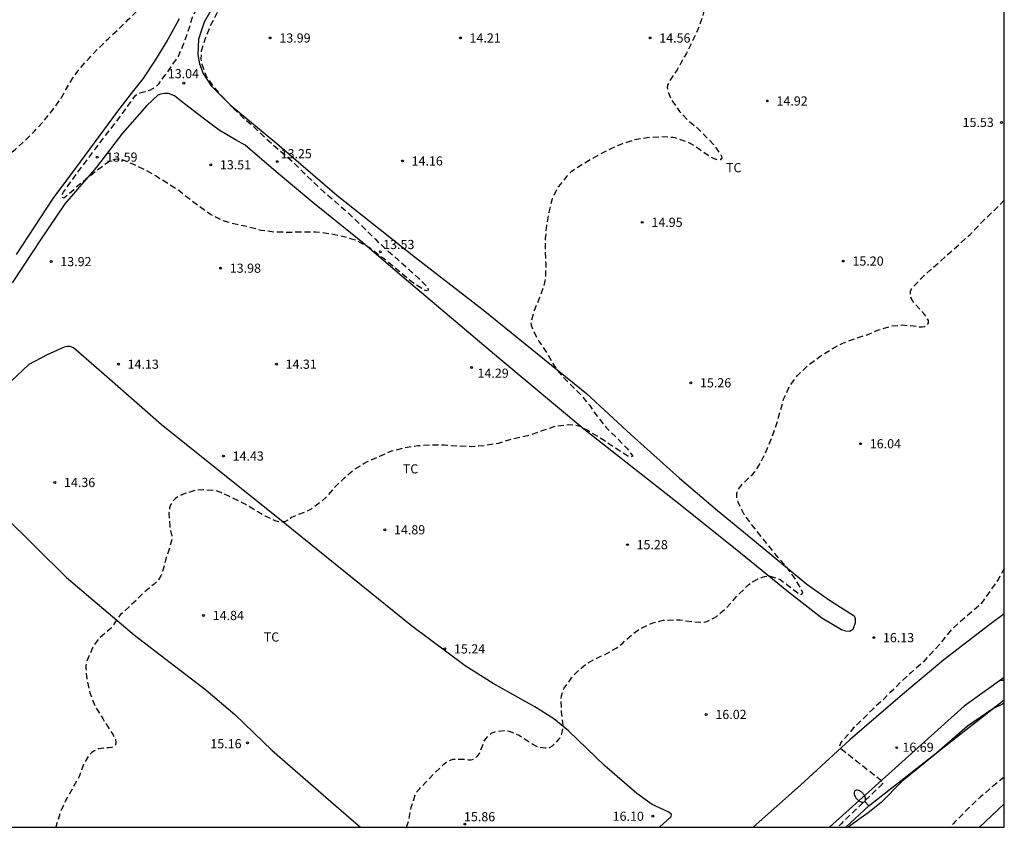
# Model space of a CAD drawing. Units: metres. Extents: x 577494 to 577844, y 4791040 to 4791290.
# Drawn here: x 577764 to 577844, y 4791040 to 4791107 of the extents above; entities that cross this region are included whole.
import ezdxf

# ---------------------------------------------------------------- set-up
doc = ezdxf.new("R2010")
doc.units = ezdxf.units.M
doc.header["$MEASUREMENT"] = 0
doc.linetypes.add('TRAZOS_NORMALES', pattern=[0.75, 0.5, -0.25])
for name, color, linetype in [('010106', 9, 'Continuous'), ('020194', 31, 'TRAZOS_NORMALES'), ('020195', 30, 'TRAZOS_NORMALES'), ('020204', 9, 'Continuous'), ('020308', 9, 'Continuous'), ('060130', 9, 'Continuous'), ('060134', 9, 'Continuous'), ('070104', 3, 'Continuous'), ('100301', 7, 'Continuous'), ('220104', 9, 'LINEA_ELECTRICA'), ('240103', 9, 'Continuous'), ('250202', 9, 'Continuous')]:
    doc.layers.add(name, color=color, linetype=linetype)
doc.styles.add('ARIAL', font='arial.ttf', dxfattribs={"height": 1})
doc.styles.get("Standard").update_dxf_attribs({"font": 'calibri.ttf'})
doc.linetypes.add('LINEA_ELECTRICA', pattern='A,7.5,-0.3,["E",Standard,S=0.25,R=0,X=-0.1,Y=-0.1],-0.3', length=8.1)

# ---------------------------------------------------------------- blocks, each defined once
blk = doc.blocks.new('COTAPU')
blk.add_circle((0, 0), 0.075)
blk = doc.blocks.new('FAREDI')
blk.add_line((0, 0), (0.5, 0))
blk.add_lwpolyline([(0.5, 0, 0.159986), (0.538, -0.117, 0.106322), (0.675, -0.238, 0.071006), (0.858, -0.309, 0.057309), (1.099, -0.337, 0.057309), (1.339, -0.309, 0.071006), (1.522, -0.238, 0.106322), (1.659, -0.117, 0.159986), (1.697, 0, 0.159986), (1.659, 0.117, 0.106322), (1.522, 0.238, 0.071006), (1.339, 0.309, 0.057309), (1.099, 0.337, 0.057309), (0.858, 0.309, 0.071006), (0.675, 0.238, 0.106322), (0.538, 0.117, 0.159986)], format="xyb", close=True)

msp = doc.modelspace()

# ---------------------------------------------------------------- linework, layer by layer
at = {"layer": '010106'}
msp.add_lwpolyline([(577494.224, 4791040.419), (577844.214, 4791040.412), (577844.22, 4791290.405), (577494.23, 4791290.412)], close=True, dxfattribs=at)
at = {"layer": '020194', "flags": 128}
for points, elevation in [([(577736.517, 4791057.768), (577736.662, 4791057.795), (577736.842, 4791057.884), (577737, 4791058.007), (577737.124, 4791058.181), (577737.227, 4791058.369), (577737.376, 4791058.782), (577737.852, 4791059.723), (577738.479, 4791060.596), (577738.61, 4791060.777), (577739.117, 4791061.172), (577739.311, 4791061.284), (577739.592, 4791061.62), (577739.695, 4791061.794), (577740.063, 4791062.783), (577740.356, 4791063.825), (577740.783, 4791064.818), (577741.18, 4791065.864), (577741.666, 4791066.816), (577741.751, 4791067), (577742.379, 4791067.83), (577743.104, 4791068.633), (577743.813, 4791069.132), (577743.986, 4791069.253), (577744.131, 4791069.394), (577744.301, 4791069.513), (577744.441, 4791069.657), (577744.485, 4791070.077), (577744.468, 4791070.305), (577744.171, 4791071.348), (577744.114, 4791071.989), (577744.127, 4791072.202), (577744.202, 4791072.401), (577744.315, 4791072.587), (577744.612, 4791072.875), (577744.776, 4791073.013), (577744.924, 4791073.173), (577745.447, 4791073.534), (577745.815, 4791073.708), (577746.017, 4791073.783), (577746.361, 4791074.011), (577746.523, 4791074.157), (577746.623, 4791074.339), (577746.628, 4791075.385), (577746.44, 4791076.449), (577746.41, 4791077.104), (577746.571, 4791078.181), (577746.812, 4791079.258), (577746.92, 4791079.681), (577747.102, 4791080.294), (577747.177, 4791080.487), (577747.287, 4791080.673), (577747.442, 4791080.806), (577747.618, 4791080.905), (577748.036, 4791081.03), (577748.625, 4791081.249), (577749.366, 4791081.673), (577750.167, 4791082.421), (577750.435, 4791082.765), (577750.942, 4791083.478), (577751.616, 4791084.415), (577752.298, 4791085.358), (577752.891, 4791086.333), (577753.414, 4791087.304), (577754.028, 4791088.265), (577754.617, 4791089.248), (577755.16, 4791090.199), (577755.81, 4791091.191), (577755.933, 4791091.369), (577756.615, 4791091.984), (577757.558, 4791092.595), (577758.506, 4791093.124), (577759.474, 4791093.589), (577760.442, 4791094.081), (577761.448, 4791094.664), (577762.395, 4791095.291), (577763.241, 4791095.987), (577764.04, 4791096.696), (577764.798, 4791097.451), (577765.589, 4791098.322), (577766.289, 4791099.189), (577766.992, 4791100.162), (577767.319, 4791100.768), (577767.898, 4791101.761), (577768.574, 4791102.651), (577769.308, 4791103.472), (577770.067, 4791104.279), (577770.849, 4791105.052), (577771.685, 4791105.824), (577772.483, 4791106.596), (577773.283, 4791107.389), (577773.945, 4791108.286), (577774.564, 4791109.206), (577775.142, 4791110.126), (577775.679, 4791111.042), (577776.152, 4791112.068), (577776.582, 4791113.084), (577776.934, 4791114.114), (577777.264, 4791115.209), (577777.649, 4791116.235), (577778.02, 4791117.268), (577778.46, 4791118.27), (577779.084, 4791119.156), (577779.809, 4791119.999), (577780.116, 4791120.277), (577780.989, 4791120.934), (577781.808, 4791121.686), (577782.253, 4791122.155), (577783.013, 4791123.023), (577783.287, 4791123.358), (577783.561, 4791123.669), (577783.862, 4791124.003), (577784.632, 4791124.838), (577785.394, 4791125.605), (577785.847, 4791126.057), (577786.641, 4791126.835), (577787.444, 4791127.679), (577788.207, 4791128.521), (577788.464, 4791128.896), (577789.003, 4791129.667), (577789.537, 4791130.573), (577790.113, 4791131.524), (577790.755, 4791132.376), (577791.375, 4791133.199), (577791.972, 4791134.165), (577792.448, 4791135.166), (577792.818, 4791136.213), (577793.112, 4791136.84), (577793.193, 4791137.033), (577793.264, 4791137.264), (577793.321, 4791138.174), (577793.191, 4791139.024), (577792.927, 4791140.092), (577792.647, 4791141.12), (577792.237, 4791142.166), (577792.013, 4791142.546), (577791.704, 4791143.099), (577791.614, 4791143.282), (577791.553, 4791143.476), (577791.516, 4791143.68), (577791.517, 4791143.891), (577791.535, 4791144.038), (577791.609, 4791144.271), (577791.638, 4791144.642), (577792.541, 4791145.474)], 13.64), ([(577793.294, 4791126.546), (577793.222, 4791126.351), (577792.802, 4791125.36), (577792.23, 4791124.407), (577791.573, 4791123.438), (577790.924, 4791122.494), (577790.436, 4791121.742), (577790.363, 4791121.518), (577790.35, 4791121.306), (577790.262, 4791120.666), (577790.116, 4791120.514), (577789.9, 4791120.436), (577789.688, 4791120.395), (577789.255, 4791120.248), (577789.058, 4791120.132), (577788.866, 4791119.991), (577788.706, 4791119.846), (577788.255, 4791119.32), (577787.588, 4791118.373), (577786.961, 4791117.439), (577786.34, 4791116.555), (577785.675, 4791115.617), (577784.99, 4791114.68), (577784.312, 4791113.808), (577783.687, 4791112.939), (577783.112, 4791111.995), (577782.452, 4791110.977), (577781.773, 4791110.014), (577781.066, 4791109.039), (577780.364, 4791108.062), (577779.741, 4791107.115), (577779.182, 4791106.085), (577778.775, 4791105.046), (577778.458, 4791104.01), (577778.409, 4791103.382), (577778.444, 4791103.151), (577778.495, 4791102.95), (577778.882, 4791101.919), (577779.504, 4791101.036), (577780.261, 4791100.201), (577781.079, 4791099.335), (577781.923, 4791098.53), (577782.687, 4791097.857), (577783.585, 4791097.024), (577784.336, 4791096.354), (577785.127, 4791095.661), (577785.926, 4791094.971), (577786.787, 4791094.122), (577787.642, 4791093.279), (577788.515, 4791092.468), (577789.401, 4791091.71), (577790.229, 4791090.989), (577791.023, 4791090.25), (577791.833, 4791089.472), (577792.712, 4791088.613), (577792.894, 4791088.426), (577793.706, 4791087.657), (577794.572, 4791086.919), (577795.465, 4791086.13), (577796.233, 4791085.405), (577796.996, 4791084.641), (577797.047, 4791084.438), (577796.856, 4791084.361), (577796.655, 4791084.467), (577795.742, 4791085.059), (577794.89, 4791085.786), (577794.171, 4791086.373), (577793.813, 4791086.66), (577793.457, 4791086.973), (577793.262, 4791087.094), (577793.086, 4791087.227), (577792.194, 4791087.922), (577791.203, 4791088.474), (577790.159, 4791088.79), (577788.989, 4791089.043), (577787.845, 4791089.175), (577786.764, 4791089.189), (577785.636, 4791089.152), (577784.455, 4791089.184), (577783.369, 4791089.325), (577782.253, 4791089.619), (577781.119, 4791089.858), (577780.249, 4791090.098), (577779.21, 4791090.619), (577778.326, 4791091.255), (577777.476, 4791091.898), (577776.62, 4791092.59), (577775.726, 4791093.15), (577774.753, 4791093.761), (577773.784, 4791094.316), (577772.794, 4791094.767), (577771.981, 4791095.116), (577771.584, 4791095.163), (577771.375, 4791095.144), (577771.171, 4791095.075), (577770.977, 4791094.983), (577770.789, 4791094.87), (577769.892, 4791094.222), (577769.041, 4791093.544), (577768.153, 4791092.808), (577768.02, 4791092.658), (577767.549, 4791092.232), (577767.212, 4791091.973), (577767.025, 4791092.046), (577767.073, 4791092.249), (577767.181, 4791092.453), (577767.309, 4791092.638), (577767.93, 4791093.522), (577768.592, 4791094.432), (577769.312, 4791095.349), (577769.429, 4791095.54), (577770.12, 4791096.442), (577770.806, 4791097.347), (577771.487, 4791098.206), (577772.16, 4791099.128), (577772.834, 4791100.069), (577773.084, 4791100.399), (577773.271, 4791100.516), (577773.459, 4791100.598), (577773.652, 4791100.662), (577773.873, 4791100.713), (577774.29, 4791100.847), (577774.492, 4791100.954), (577774.859, 4791101.214), (577775.014, 4791101.372), (577775.989, 4791102.716), (577776.588, 4791103.59), (577777.032, 4791104.631), (577777.405, 4791105.724), (577777.745, 4791106.784), (577778.229, 4791107.744), (577778.785, 4791108.651), (577779.493, 4791109.532), (577780.272, 4791110.45), (577781.013, 4791111.427), (577781.66, 4791112.426), (577782.319, 4791113.444), (577782.991, 4791114.455), (577783.647, 4791115.451), (577784.103, 4791116.208), (577784.682, 4791117.198), (577785.305, 4791118.249), (577785.979, 4791119.24), (577786.389, 4791119.846), (577787.163, 4791120.773), (577787.635, 4791121.366), (577788.439, 4791122.257), (577789.176, 4791123.224), (577789.87, 4791124.105), (577790.562, 4791124.976), (577791.253, 4791125.861), (577791.97, 4791126.681), (577792.694, 4791127.497), (577793.332, 4791128.154), (577794.038, 4791129.016), (577794.208, 4791129.157), (577794.403, 4791129.24), (577794.585, 4791129.134), (577794.578, 4791128.929), (577794.509, 4791128.718), (577794.423, 4791128.527), (577793.852, 4791127.519), (577793.294, 4791126.546)], 13.64), ([(577795.271, 4791040.413), (577795.451, 4791040.969), (577795.64, 4791042.029), (577795.982, 4791043.064), (577796.085, 4791043.273), (577796.344, 4791043.596), (577796.814, 4791044.073), (577797.574, 4791044.868), (577798.332, 4791045.588), (577798.492, 4791045.72), (577798.862, 4791045.921), (577799.061, 4791046), (577800.147, 4791045.985), (577800.352, 4791045.954), (577800.569, 4791045.953), (577800.789, 4791046.024), (577800.961, 4791046.154), (577801.1, 4791046.299), (577801.228, 4791046.459), (577801.553, 4791047.248), (577801.632, 4791047.456), (577801.733, 4791047.646), (577802.047, 4791047.978), (577802.219, 4791048.115), (577802.607, 4791048.281), (577803.258, 4791048.338), (577803.479, 4791048.323), (577803.679, 4791048.288), (577804.486, 4791047.961), (577805.422, 4791047.356), (577805.603, 4791047.228), (577805.791, 4791047.12), (577805.983, 4791047.034), (577806.193, 4791046.967), (577806.626, 4791046.915), (577806.826, 4791046.919), (577807.037, 4791046.987), (577807.229, 4791047.099), (577807.555, 4791047.376), (577807.827, 4791047.724), (577807.934, 4791047.903), (577808.052, 4791048.329), (577808.094, 4791048.769), (577807.957, 4791049.877), (577807.934, 4791050.967), (577807.948, 4791051.196), (577808.174, 4791051.802), (577808.782, 4791052.647), (577808.903, 4791052.812), (577809.205, 4791053.127), (577809.979, 4791053.794), (577810.514, 4791054.116), (577811.522, 4791054.586), (577812.44, 4791055.08), (577812.969, 4791055.514), (577813.74, 4791056.224), (577814.436, 4791056.716), (577815.248, 4791057.085), (577815.442, 4791057.174), (577816.299, 4791057.381), (577817.416, 4791057.419), (577817.637, 4791057.412), (577818.713, 4791057.255), (577819.404, 4791057.223), (577819.628, 4791057.235), (577819.859, 4791057.277), (577820.465, 4791057.581), (577820.647, 4791057.687), (577821.464, 4791058.394), (577821.749, 4791058.707), (577822.495, 4791059.535), (577823.302, 4791060.314), (577823.456, 4791060.443), (577824.189, 4791060.834), (577824.407, 4791060.913), (577824.618, 4791060.965), (577824.819, 4791060.991), (577825.045, 4791060.996), (577825.663, 4791060.799), (577825.853, 4791060.716), (577826.55, 4791060.206), (577827.196, 4791059.694), (577827.373, 4791059.569), (577827.572, 4791059.475), (577827.718, 4791059.615), (577827.559, 4791059.995), (577826.996, 4791060.934), (577826.321, 4791061.813), (577825.584, 4791062.651), (577824.88, 4791063.539), (577824.201, 4791064.383), (577823.529, 4791065.234), (577822.888, 4791066.111), (577822.58, 4791066.696), (577822.419, 4791067.068), (577822.345, 4791067.266), (577822.303, 4791067.495), (577822.302, 4791067.716), (577822.362, 4791067.918), (577822.451, 4791068.1), (577822.694, 4791068.448), (577822.851, 4791068.619), (577823.63, 4791069.362), (577823.769, 4791069.507), (577824.26, 4791070.283), (577824.754, 4791071.297), (577825.17, 4791072.328), (577825.541, 4791073.342), (577825.859, 4791074.425), (577826.147, 4791075.5), (577826.601, 4791076.502), (577827.282, 4791077.442), (577828.147, 4791078.277), (577829.1, 4791078.982), (577830.067, 4791079.592), (577831.04, 4791080.097), (577832.084, 4791080.5), (577833.121, 4791080.821), (577833.939, 4791081.179), (577834.991, 4791081.496), (577835.913, 4791081.577), (577837.039, 4791081.466), (577837.259, 4791081.434), (577837.494, 4791081.425), (577837.718, 4791081.449), (577837.898, 4791081.553), (577837.998, 4791081.729), (577838.003, 4791081.953), (577837.636, 4791082.506), (577836.861, 4791083.333), (577836.728, 4791083.513), (577836.629, 4791083.706), (577836.549, 4791083.921), (577836.528, 4791084.122), (577836.534, 4791084.332), (577836.612, 4791084.53), (577837.345, 4791085.327), (577838.167, 4791086.082), (577839.016, 4791086.839), (577839.829, 4791087.561), (577840.601, 4791088.257), (577841.416, 4791088.985), (577842.203, 4791089.809), (577842.973, 4791090.565), (577843.749, 4791091.296), (577844.215, 4791091.804)], 15.64), ([(577844.215, 4791061.654), (577843.731, 4791060.734), (577843.139, 4791059.881), (577842.482, 4791058.968), (577842.208, 4791058.63), (577841.366, 4791057.9), (577840.517, 4791057.172), (577839.868, 4791056.583), (577839.186, 4791055.759), (577838.881, 4791055.377), (577838.144, 4791054.577), (577837.42, 4791053.793), (577836.558, 4791053.063), (577835.783, 4791052.361), (577835.023, 4791051.593), (577834.871, 4791051.452), (577834.235, 4791050.816), (577833.429, 4791050.074), (577832.619, 4791049.275), (577831.85, 4791048.529), (577831.469, 4791048.038), (577830.83, 4791047.374), (577830.709, 4791047.034), (577830.819, 4791046.88), (577834.273, 4791044.152), (577834.208, 4791043.948), (577833.364, 4791043.13), (577832.533, 4791042.314), (577831.709, 4791041.528), (577830.884, 4791040.735), (577830.736, 4791040.568), (577830.575, 4791040.412)], 16.64), ([(577844.214, 4791044.508), (577844.033, 4791044.388), (577843.169, 4791043.675), (577842.277, 4791042.91), (577841.423, 4791042.113), (577840.64, 4791041.303), (577840.183, 4791040.88), (577840.059, 4791040.717), (577839.797, 4791040.412)], 17.64)]:
    msp.add_lwpolyline(points, dxfattribs=dict(at, elevation=elevation))
at = {"layer": '020195', "elevation": 14.64, "flags": 128}
msp.add_lwpolyline([(577821.052, 4791113.193), (577820.909, 4791112.693), (577820.825, 4791112.503), (577820.359, 4791111.502), (577820.009, 4791110.439), (577819.848, 4791109.313), (577819.788, 4791108.23), (577819.762, 4791108.013), (577819.536, 4791106.917), (577819.155, 4791105.857), (577818.689, 4791104.838), (577818.183, 4791103.856), (577817.642, 4791102.872), (577817.427, 4791102.491), (577816.835, 4791101.602), (577816.641, 4791101.222), (577816.613, 4791101.021), (577816.645, 4791100.802), (577816.711, 4791100.584), (577816.981, 4791099.983), (577817.63, 4791099.063), (577818.361, 4791098.312), (577819.214, 4791097.6), (577819.95, 4791096.834), (577820.394, 4791096.364), (577821.026, 4791095.479), (577821.078, 4791095.273), (577820.965, 4791095.095), (577820.745, 4791095.098), (577820.55, 4791095.159), (577820.354, 4791095.246), (577819.98, 4791095.46), (577819.261, 4791095.952), (577818.931, 4791096.193), (577818.356, 4791096.537), (577817.305, 4791096.898), (577817.107, 4791096.94), (577816.049, 4791096.981), (577814.959, 4791096.915), (577813.901, 4791096.723), (577812.89, 4791096.399), (577811.9, 4791095.962), (577810.927, 4791095.453), (577810.545, 4791095.235), (577809.626, 4791094.691), (577808.716, 4791094.103), (577808.549, 4791093.942), (577808.394, 4791093.76), (577807.701, 4791092.93), (577807.183, 4791091.899), (577806.924, 4791090.823), (577806.734, 4791089.737), (577806.624, 4791088.662), (577806.619, 4791087.606), (577806.665, 4791086.517), (577806.642, 4791085.406), (577806.602, 4791085.188), (577806.494, 4791084.765), (577806.13, 4791083.735), (577805.716, 4791082.773), (577805.443, 4791081.76), (577805.477, 4791081.549), (577805.548, 4791081.345), (577806.023, 4791080.381), (577806.131, 4791080.205), (577806.755, 4791079.292), (577807.275, 4791078.358), (577807.493, 4791078.005), (577808.202, 4791077.191), (577808.977, 4791076.415), (577809.569, 4791075.803), (577810.268, 4791074.963), (577810.915, 4791074.045), (577811.594, 4791073.2), (577811.755, 4791073.026), (577812.532, 4791072.284), (577813.294, 4791071.491), (577813.807, 4791070.822), (577813.607, 4791070.75), (577813.398, 4791070.826), (577813.216, 4791070.92), (577812.316, 4791071.505), (577811.448, 4791072.112), (577810.885, 4791072.472), (577810.322, 4791072.78), (577809.956, 4791073.002), (577809.568, 4791073.214), (577809.373, 4791073.279), (577808.94, 4791073.366), (577808.51, 4791073.387), (577807.419, 4791073.266), (577806.357, 4791072.897), (577805.354, 4791072.529), (577804.918, 4791072.431), (577803.824, 4791072.202), (577802.769, 4791071.873), (577801.72, 4791071.685), (577800.626, 4791071.595), (577799.493, 4791071.639), (577798.387, 4791071.713), (577797.296, 4791071.727), (577796.188, 4791071.664), (577795.131, 4791071.503), (577794.037, 4791071.232), (577793.042, 4791070.804), (577791.994, 4791070.334), (577791.8, 4791070.22), (577791.021, 4791069.749), (577790.149, 4791069.015), (577789.523, 4791068.421), (577788.807, 4791067.585), (577788.329, 4791067.139), (577787.454, 4791066.492), (577787.095, 4791066.293), (577786.281, 4791065.991), (577785.89, 4791065.814), (577785.711, 4791065.674), (577785.345, 4791065.467), (577785.134, 4791065.439), (577784.922, 4791065.439), (577784.707, 4791065.463), (577784.504, 4791065.526), (577783.678, 4791065.904), (577783.083, 4791066.266), (577782.105, 4791066.85), (577781.104, 4791067.361), (577780.071, 4791067.834), (577779.647, 4791067.98), (577778.594, 4791068.06), (577777.961, 4791068.012), (577776.916, 4791067.693), (577776.711, 4791067.596), (577776.524, 4791067.482), (577776.346, 4791067.345), (577776.187, 4791067.197), (577776.051, 4791067.034), (577775.941, 4791066.829), (577775.865, 4791066.6), (577775.808, 4791066.189), (577775.872, 4791065.105), (577776.051, 4791064.224), (577776.046, 4791064.003), (577775.996, 4791063.799), (577775.873, 4791063.357), (577775.538, 4791062.304), (577775.256, 4791061.24), (577775.149, 4791061.026), (577774.92, 4791060.663), (577774.756, 4791060.488), (577774.597, 4791060.348), (577773.692, 4791059.608), (577773.527, 4791059.439), (577773.384, 4791059.26), (577772.546, 4791058.473), (577771.838, 4791057.843), (577771.437, 4791057.279), (577771.074, 4791056.734), (577770.912, 4791056.591), (577770.055, 4791055.858), (577769.657, 4791055.333), (577769.559, 4791055.13), (577769.117, 4791054.109), (577769.011, 4791053.684), (577769.011, 4791053.464), (577769.076, 4791052.582), (577769.322, 4791051.432), (577769.769, 4791050.32), (577770.384, 4791049.322), (577770.99, 4791048.365), (577771.235, 4791047.986), (577771.423, 4791047.595), (577771.459, 4791047.371), (577771.438, 4791047.171), (577771.293, 4791047.012), (577771.104, 4791046.942), (577770.89, 4791046.912), (577770.667, 4791046.911), (577770.046, 4791046.838), (577769.652, 4791046.655), (577769.494, 4791046.53), (577769.193, 4791046.22), (577768.842, 4791045.638), (577768.487, 4791044.63), (577767.964, 4791043.685), (577767.386, 4791042.692), (577766.933, 4791041.691), (577766.607, 4791040.682), (577766.556, 4791040.413)], dxfattribs=at)
at = {"layer": '060130', "flags": 128}
msp.add_lwpolyline([(577844.215, 4791052.443), (577843.899, 4791052.452)], dxfattribs=at)
at = {"layer": '060134', "flags": 128}
for points in [[(577844.215, 4791057.913), (577843.024, 4791057.031), (577839.277, 4791054.13), (577835.878, 4791051.293), (577831.56, 4791047.569), (577827.523, 4791043.854), (577823.662, 4791040.412)], [(577844.215, 4791052.676), (577840.921, 4791050.343), (577829.907, 4791040.412)]]:
    msp.add_lwpolyline(points, dxfattribs=at)
at = {"layer": '070104', "flags": 128}
for points in [[(577779.53, 4791107.855), (577778.698, 4791106.383), (577778.218, 4791104.987), (577778.174, 4791103.731), (577778.302, 4791102.971), (577778.602, 4791102.167), (577779.27, 4791101.175), (577780.825, 4791099.599), (577784.657, 4791096.431), (577789.569, 4791092.211), (577795.997, 4791087.099), (577801.548, 4791082.827), (577810.012, 4791075.955), (577813.672, 4791072.571), (577817.616, 4791069.027), (577820.744, 4791066.375), (577824.391, 4791063.359), (577828.051, 4791060.347), (577829.895, 4791059.027), (577831.919, 4791057.731), (577832.015, 4791057.527), (577832.007, 4791057.159), (577831.803, 4791056.623), (577831.571, 4791056.467), (577831.235, 4791056.483), (577830.875, 4791056.583), (577829.263, 4791057.551), (577826.547, 4791059.691), (577822.603, 4791062.871), (577817.676, 4791066.843), (577809.796, 4791073.031), (577802.824, 4791078.863), (577794.921, 4791085.555), (577791.657, 4791088.319)], [(577763.334, 4791087.352), (577766.322, 4791091.936), (577768.574, 4791094.928), (577771.61, 4791099.088), (577772.946, 4791100.799), (577773.686, 4791101.735), (577774.71, 4791103.267), (577775.61, 4791104.747), (577776.674, 4791106.687)], [(577791.657, 4791088.319), (577787.581, 4791091.603), (577784.589, 4791094.127), (577782.057, 4791096.315), (577781.273, 4791096.747), (577779.925, 4791097.547), (577778.625, 4791098.523), (577777.074, 4791099.691), (577776.262, 4791100.343), (577775.766, 4791100.527), (577775.462, 4791100.535), (577775.122, 4791100.479), (577774.906, 4791100.391), (577773.998, 4791099.555), (577772.014, 4791097.3), (577769.874, 4791094.492), (577767.294, 4791091.496), (577765.354, 4791088.624), (577762.966, 4791085.016)], [(577815.989, 4791040.412), (577816.939, 4791041.304), (577816.963, 4791041.464), (577816.751, 4791041.664), (577815.395, 4791042.28), (577814.135, 4791043.172), (577811.495, 4791045.46), (577808.524, 4791048.328), (577807.32, 4791049.312), (577805.784, 4791050.272), (577802.368, 4791052.192), (577800.064, 4791053.648), (577795.68, 4791056.924), (577785.313, 4791065.316), (577775.161, 4791073.412), (577770.497, 4791077.508), (577768.005, 4791079.704), (577767.725, 4791079.812), (577767.481, 4791079.816), (577767.241, 4791079.744), (577765.829, 4791079.128), (577764.345, 4791078.34), (577762.885, 4791076.956)], [(577762.249, 4791065.993), (577767.433, 4791060.873), (577772.997, 4791056.165), (577778.828, 4791051.673), (577781.196, 4791049.661), (577784.256, 4791046.701), (577790.336, 4791041.445), (577791.488, 4791040.413)], [(577844.215, 4791050.573), (577844.077, 4791050.503), (577843.269, 4791050.119), (577841.213, 4791048.699), (577838.477, 4791046.316), (577835.841, 4791044.172), (577834.129, 4791042.448), (577833.065, 4791041.592), (577831.443, 4791040.412)]]:
    msp.add_lwpolyline(points, dxfattribs=at)
at = {"layer": '220104', "flags": 128}
msp.add_lwpolyline([(577831.248, 4791040.412), (577833.137, 4791042.164), (577844.215, 4791050.869)], dxfattribs=at)
at = {"layer": '240103', "flags": 128}
msp.add_lwpolyline([(577842.176, 4791040.412), (577843.195, 4791041.38), (577844.214, 4791042.349)], dxfattribs=at)

# ---------------------------------------------------------------- block references
at = {"layer": '020204', "rotation": 359.9987685839998}
for p in [(577784.104, 4791105.091, 13.994), (577799.676, 4791105.091, 14.214), (577815.212, 4791105.09, 14.558), (577777.033, 4791101.387, 13.042), (577824.813, 4791099.93, 14.924), (577843.985, 4791098.17, 15.528), (577769.929, 4791095.328, 13.59), (577784.68, 4791094.959, 13.254), (577794.932, 4791095.015, 14.162), (577779.232, 4791094.699, 13.51), (577814.569, 4791089.983, 14.952), (577793.12, 4791087.563, 13.534), (577766.165, 4791086.768, 13.922), (577831.033, 4791086.811, 15.2), (577780.04, 4791086.228, 13.982), (577771.672, 4791078.36, 14.134), (577784.612, 4791078.36, 14.306), (577800.595, 4791078.087, 14.286), (577818.549, 4791076.835, 15.256), (577832.453, 4791071.842, 16.04), (577780.272, 4791070.832, 14.434), (577766.464, 4791068.668, 14.358), (577793.489, 4791064.788, 14.888), (577813.357, 4791063.572, 15.284), (577778.642, 4791057.769, 14.836), (577833.529, 4791055.954, 16.132), (577798.401, 4791055.032, 15.236), (577819.809, 4791049.659, 16.024), (577782.237, 4791047.329, 15.156), (577835.405, 4791046.938, 16.687), (577815.445, 4791041.319, 16.1), (577800.03, 4791040.68, 15.864)]:
    msp.add_blockref('COTAPU', p, dxfattribs=at)
at = {"layer": '250202', "rotation": 133.0162685271864}
msp.add_blockref('FAREDI', (577833.137, 4791042.164), dxfattribs=at)

# ---------------------------------------------------------------- texts
at = {"layer": '020308', "style": 'ARIAL'}
for s, p in [('13.99', (577784.854, 4791104.716)), ('14.21', (577800.426, 4791104.716)), ('14.56', (577815.962, 4791104.715)), ('13.04', (577775.716, 4791101.79)), ('14.92', (577825.563, 4791099.555)), ('15.53', (577840.802, 4791097.796)), ('13.59', (577770.679, 4791094.953)), ('13.25', (577784.956, 4791095.232)), ('13.51', (577779.982, 4791094.324)), ('14.16', (577795.682, 4791094.64)), ('14.95', (577815.319, 4791089.608)), ('13.53', (577793.353, 4791087.793)), ('13.92', (577766.915, 4791086.393)), ('15.20', (577831.783, 4791086.436)), ('13.98', (577780.79, 4791085.853)), ('14.13', (577772.422, 4791077.985)), ('14.31', (577785.362, 4791077.985)), ('14.29', (577801.079, 4791077.248)), ('15.26', (577819.299, 4791076.46)), ('16.04', (577833.203, 4791071.467)), ('14.43', (577781.022, 4791070.457)), ('14.36', (577767.214, 4791068.293)), ('14.89', (577794.239, 4791064.413)), ('15.28', (577814.107, 4791063.197)), ('14.84', (577779.392, 4791057.394)), ('16.13', (577834.279, 4791055.579)), ('15.24', (577799.151, 4791054.657)), ('16.02', (577820.559, 4791049.284)), ('15.16', (577779.2, 4791046.888)), ('16.69', (577835.876, 4791046.6)), ('15.86', (577799.97, 4791040.905)), ('16.10', (577812.148, 4791040.944))]:
    msp.add_text(s, height=0.75, rotation=359.99877, dxfattribs=at).set_placement(p)
at = {"layer": '100301', "style": 'ARIAL'}
for p in [(577821.43, 4791094.088), (577821.43, 4791094.088), (577794.962, 4791069.409), (577794.962, 4791069.409), (577783.574, 4791055.633), (577783.574, 4791055.633)]:
    msp.add_text('TC', height=0.75, rotation=359.99877, dxfattribs=at).set_placement(p)

doc.saveas('drawing.dxf')
